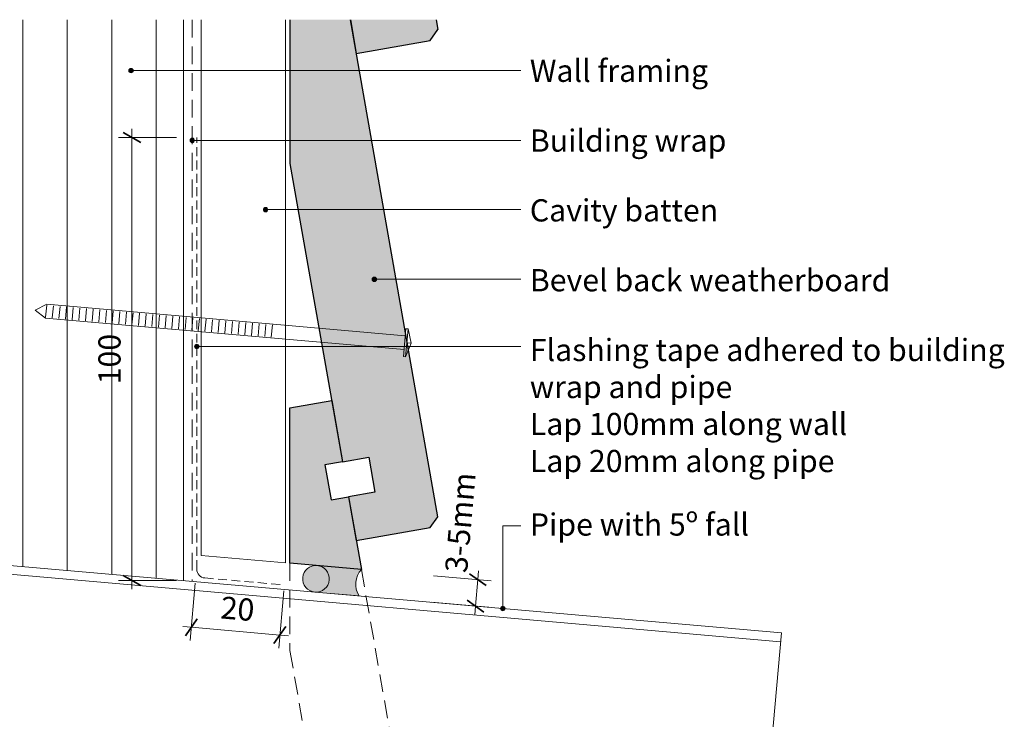
# Model space of a CAD drawing. Units: millimetres. Extents: x 1022 to 1371, y -1347 to -1032.
# Drawn here: x 1149 to 1371, y -1190 to -1032 of the extents above; entities that cross this region are included whole.
import ezdxf

# ---------------------------------------------------------------- set-up
doc = ezdxf.new("R2010")
doc.units = ezdxf.units.MM
doc.header["$MEASUREMENT"] = 0
for name, pattern in [('Building Wrap', [6, 4, -2]), ('Building Wrap Tape', [3, 2, -1]), ('Dashed', [6, 4, -2])]:
    doc.linetypes.add(name, pattern=pattern)
for name, color, linetype, lineweight in [('0_Pen_No__1', 7, 'Continuous', 0), ('0_Pen_No__2', 7, 'Continuous', 13), ('Documentation_ Floor_Pen_No__1', 7, 'Continuous', 0), ('Documentation_ Floor_Pen_No__2', 7, 'Continuous', 13), ('Documentation_ Floor_Pen_No__4', 7, 'Continuous', 25), ('Documentation_ Floor_Pen_No__5', 7, 'Continuous', 35), ('False Bits_ Plan_Pen_No__1', 7, 'Continuous', 0), ('False Bits_ Plan_Pen_No__2', 7, 'Continuous', 13), ('Fills_ Pattern_Pen_No__1', 7, 'Continuous', 0), ('Fills_ Pattern_Pen_No__2', 7, 'Continuous', 13), ('Fills_ Pattern_Pen_No__4', 7, 'Continuous', 25)]:
    doc.layers.add(name, color=color, linetype=linetype, lineweight=lineweight)
for name, color, linetype, lineweight, true_color in [('0_Pen_No__153', 7, 'Continuous', 13, 0xb9b9b9), ('Fills_ Pattern_Pen_No__152', 7, 'Continuous', 13, 0xd1d1d1), ('Fills_ Pattern_Pen_No__153', 7, 'Continuous', 13, 0xb9b9b9), ('Fills_ Pattern_Pen_No__154', 7, 'Continuous', 13, 0xa2a2a2)]:
    doc.layers.add(name, color=color, linetype=linetype, lineweight=lineweight, true_color=true_color)
doc.layers.add('Documentation_ Floor', color=7, linetype='Continuous')
doc.styles.add('GENERATED_STYLE_1', font='arial.ttf')
doc.dimstyles.new('GENERATED_STYLE__1', dxfattribs={"dimtxt": 5, "dimasz": 3.04, "dimexe": 0.18, "dimexo": 10, "dimgap": 0.09, "dimtad": 1, "dimdec": 0, "dimzin": 0, "dimdsep": 46, "dimtxsty": 'GENERATED_STYLE_1', "dimblk": 'ARROWHEAD_2', "dimblk1": 'ARROWHEAD_2', "dimblk2": 'ARROWHEAD_2', "dimcen": 0.09, "dimclrd": 7, "dimclre": 7, "dimclrt": 7, "dimadec": 0, "dimazin": 0, "dimtfac": 1, "dimtdec": 4, "dimtmove": 0, "dimatfit": 3, "dimfxl": 1, "dimtolj": 1, "dimtzin": 0, "dimarcsym": 0})

# ---------------------------------------------------------------- blocks, each defined once
blk = doc.blocks.new('PolyLine_2', base_point=(1262.14, -1043.58))
at = {"layer": 'Documentation_ Floor', "linetype": 'Continuous', "lineweight": 0, "true_color": 0x000000}
blk.add_hatch(color=18, dxfattribs=at).paths.add_polyline_path([(1174.85, -1043.58), (1174.81, -1043.39), (1174.7, -1043.23), (1174.54, -1043.12), (1174.35, -1043.08), (1174.16, -1043.12), (1174, -1043.23), (1173.89, -1043.39), (1173.85, -1043.58), (1173.89, -1043.77), (1174, -1043.93), (1174.16, -1044.04), (1174.35, -1044.08), (1174.54, -1044.04), (1174.7, -1043.93), (1174.81, -1043.77)])
at = {"layer": 'Documentation_ Floor_Pen_No__1', "linetype": 'Continuous', "flags": 128}
blk.add_lwpolyline([(1262.14, -1043.58), (1174.85, -1043.58)], dxfattribs=at)
at = {"layer": 'Documentation_ Floor_Pen_No__1', "linetype": 'Continuous'}
blk.add_circle((1174.35, -1043.58), 0.5, dxfattribs=at)
blk = doc.blocks.new('PolyLine_3', base_point=(1262.14, -1059.29))
at = {"layer": 'Documentation_ Floor', "linetype": 'Continuous', "lineweight": 0, "true_color": 0x000000}
blk.add_hatch(color=18, dxfattribs=at).paths.add_polyline_path([(1188.64, -1059.29), (1188.6, -1059.1), (1188.49, -1058.94), (1188.33, -1058.83), (1188.14, -1058.79), (1187.95, -1058.83), (1187.78, -1058.94), (1187.68, -1059.1), (1187.64, -1059.29), (1187.68, -1059.48), (1187.78, -1059.64), (1187.95, -1059.75), (1188.14, -1059.79), (1188.33, -1059.75), (1188.49, -1059.64), (1188.6, -1059.48)])
at = {"layer": 'Documentation_ Floor_Pen_No__1', "linetype": 'Continuous', "flags": 128}
blk.add_lwpolyline([(1262.14, -1059.29), (1188.64, -1059.29)], dxfattribs=at)
at = {"layer": 'Documentation_ Floor_Pen_No__1', "linetype": 'Continuous'}
blk.add_circle((1188.14, -1059.29), 0.5, dxfattribs=at)
blk = doc.blocks.new('PolyLine_4', base_point=(1262.14, -1074.89))
at = {"layer": 'Documentation_ Floor', "linetype": 'Continuous', "lineweight": 0, "true_color": 0x000000}
blk.add_hatch(color=18, dxfattribs=at).paths.add_polyline_path([(1205.14, -1074.89), (1205.1, -1074.7), (1204.99, -1074.54), (1204.83, -1074.43), (1204.64, -1074.39), (1204.44, -1074.43), (1204.28, -1074.54), (1204.17, -1074.7), (1204.14, -1074.89), (1204.17, -1075.08), (1204.28, -1075.24), (1204.44, -1075.35), (1204.64, -1075.39), (1204.83, -1075.35), (1204.99, -1075.24), (1205.1, -1075.08)])
at = {"layer": 'Documentation_ Floor_Pen_No__1', "linetype": 'Continuous', "flags": 128}
blk.add_lwpolyline([(1262.14, -1074.89), (1205.14, -1074.89)], dxfattribs=at)
at = {"layer": 'Documentation_ Floor_Pen_No__1', "linetype": 'Continuous'}
blk.add_circle((1204.64, -1074.89), 0.5, dxfattribs=at)
blk = doc.blocks.new('PolyLine_5', base_point=(1262.14, -1090.57))
at = {"layer": 'Documentation_ Floor', "linetype": 'Continuous', "lineweight": 0, "true_color": 0x000000}
blk.add_hatch(color=18, dxfattribs=at).paths.add_polyline_path([(1229.63, -1090.57), (1229.59, -1090.38), (1229.49, -1090.22), (1229.32, -1090.11), (1229.13, -1090.07), (1228.94, -1090.11), (1228.78, -1090.22), (1228.67, -1090.38), (1228.63, -1090.57), (1228.67, -1090.76), (1228.78, -1090.93), (1228.94, -1091.03), (1229.13, -1091.07), (1229.32, -1091.03), (1229.49, -1090.93), (1229.59, -1090.76)])
at = {"layer": 'Documentation_ Floor_Pen_No__1', "linetype": 'Continuous', "flags": 128}
blk.add_lwpolyline([(1262.14, -1090.57), (1229.63, -1090.57)], dxfattribs=at)
at = {"layer": 'Documentation_ Floor_Pen_No__1', "linetype": 'Continuous'}
blk.add_circle((1229.13, -1090.57), 0.5, dxfattribs=at)
blk = doc.blocks.new('PolyLine_6', base_point=(1262.14, -1105.69))
at = {"layer": 'Documentation_ Floor', "linetype": 'Continuous', "lineweight": 0, "true_color": 0x000000}
blk.add_hatch(color=18, dxfattribs=at).paths.add_polyline_path([(1189.64, -1105.69), (1189.6, -1105.5), (1189.49, -1105.34), (1189.33, -1105.23), (1189.14, -1105.19), (1188.95, -1105.23), (1188.78, -1105.34), (1188.68, -1105.5), (1188.64, -1105.69), (1188.68, -1105.88), (1188.78, -1106.04), (1188.95, -1106.15), (1189.14, -1106.19), (1189.33, -1106.15), (1189.49, -1106.04), (1189.6, -1105.88)])
at = {"layer": 'Documentation_ Floor_Pen_No__1', "linetype": 'Continuous', "flags": 128}
blk.add_lwpolyline([(1262.14, -1105.69), (1189.64, -1105.69)], dxfattribs=at)
at = {"layer": 'Documentation_ Floor_Pen_No__1', "linetype": 'Continuous'}
blk.add_circle((1189.14, -1105.69), 0.5, dxfattribs=at)
blk = doc.blocks.new('PolyLine_7', base_point=(1262.14, -1146.06))
at = {"layer": 'Documentation_ Floor', "linetype": 'Continuous', "lineweight": 0, "true_color": 0x000000}
blk.add_hatch(color=18, dxfattribs=at).paths.add_polyline_path([(1258.54, -1164.68), (1258.5, -1164.49), (1258.39, -1164.33), (1258.23, -1164.22), (1258.04, -1164.18), (1257.85, -1164.22), (1257.69, -1164.33), (1257.58, -1164.49), (1257.54, -1164.68), (1257.58, -1164.87), (1257.69, -1165.03), (1257.85, -1165.14), (1258.04, -1165.18), (1258.23, -1165.14), (1258.39, -1165.03), (1258.5, -1164.87)])
at = {"layer": 'Documentation_ Floor_Pen_No__1', "linetype": 'Continuous', "flags": 128}
blk.add_lwpolyline([(1262.14, -1146.06), (1258.04, -1146.06), (1258.04, -1164.18)], dxfattribs=at)
at = {"layer": 'Documentation_ Floor_Pen_No__1', "linetype": 'Continuous'}
blk.add_circle((1258.04, -1164.68), 0.5, dxfattribs=at)
blk = doc.blocks.new('*D11')
at = {"layer": 'Documentation_ Floor_Pen_No__1', "linetype": 'Continuous', "transparency": 16777216}
for p, q in [((1174.56, -1058.65), (1174.56, -1056.69)), ((1184.56, -1058.65), (1171.56, -1058.65)), ((1174.56, -1158.39), (1174.56, -1058.65)), ((1184.56, -1158.39), (1171.56, -1158.39)), ((1174.56, -1160.35), (1174.56, -1158.39))]:
    blk.add_line(p, q, dxfattribs=at)
at = {"layer": 'Documentation_ Floor_Pen_No__5', "linetype": 'Continuous', "transparency": 16777216}
for p, q in [((1176.56, -1059.8), (1172.56, -1057.49)), ((1172.56, -1157.24), (1176.56, -1159.54))]:
    blk.add_line(p, q, dxfattribs=at)
at = {"layer": 'Documentation_ Floor_Pen_No__1', "transparency": 16777216, "insert": (1173.56, -1114.21), "char_height": 5, "attachment_point": 7, "rotation": 90, "style": 'GENERATED_STYLE_1'}
blk.add_mtext('{100}', dxfattribs=at)
blk = doc.blocks.new('ARROWHEAD_2')
at = {"color": 0, "linetype": 'Continuous', "lineweight": 0}
for p, q in [((0, 0), (-1, 0)), ((-0.378, -0.655), (0.378, 0.655))]:
    blk.add_line(p, q, dxfattribs=at)
blk = doc.blocks.new('*D13')
at = {"layer": 'Documentation_ Floor_Pen_No__1', "linetype": 'Continuous', "transparency": 16777216}
for p, q in [((1187.68, -1171.89), (1188.82, -1158.94)), ((1207.61, -1173.64), (1208.74, -1160.68)), ((1186, -1168.73), (1187.94, -1168.9)), ((1187.94, -1168.9), (1207.87, -1170.65)), ((1207.87, -1170.65), (1209.82, -1170.82))]:
    blk.add_line(p, q, dxfattribs=at)
at = {"layer": 'Documentation_ Floor_Pen_No__5', "linetype": 'Continuous', "transparency": 16777216}
for p, q in [((1189.27, -1167.01), (1186.62, -1170.8)), ((1206.54, -1172.54), (1209.19, -1168.75))]:
    blk.add_line(p, q, dxfattribs=at)
at = {"layer": 'Documentation_ Floor_Pen_No__1', "transparency": 16777216, "insert": (1194.21, -1168.45), "char_height": 5, "attachment_point": 7, "rotation": 355, "style": 'GENERATED_STYLE_1'}
blk.add_mtext('{20}', dxfattribs=at)
blk = doc.blocks.new('*D14')
at = {"layer": 'Documentation_ Floor_Pen_No__1', "linetype": 'Continuous', "transparency": 16777216}
for p, q in [((1252.61, -1156.22), (1252.44, -1158.17)), ((1242.48, -1157.3), (1255.43, -1158.43)), ((1252.44, -1158.17), (1251.92, -1164.15)), ((1241.96, -1163.27), (1254.91, -1164.41)), ((1251.92, -1164.15), (1251.75, -1166.09))]:
    blk.add_line(p, q, dxfattribs=at)
at = {"layer": 'Documentation_ Floor_Pen_No__5', "linetype": 'Continuous', "transparency": 16777216}
for p, q in [((1254.33, -1159.49), (1250.55, -1156.84)), ((1250.03, -1162.82), (1253.81, -1165.47))]:
    blk.add_line(p, q, dxfattribs=at)
at = {"layer": 'Documentation_ Floor_Pen_No__1', "transparency": 16777216, "insert": (1251.55, -1156.93), "char_height": 5, "attachment_point": 7, "rotation": 85, "style": 'GENERATED_STYLE_1'}
blk.add_mtext('{3-5mm}', dxfattribs=at)

msp = doc.modelspace()

# ---------------------------------------------------------------- hatches: boundary and pattern name
at = {"layer": '0_Pen_No__153', "linetype": 'Continuous'}
h = msp.add_hatch(dxfattribs=at)
h.set_pattern_fill('LINES___VERTICAL', color=256, style=0, pattern_type=2)
h.set_pattern_definition([(90, (0, 0), (-10, 0), [])])
h.paths.add_polyline_path([(1096.14, -1032.13), (1186.14, -1032.13), (1186.14, -1158.39), (1096.14, -1150.52)])
at = {"layer": 'Fills_ Pattern_Pen_No__152', "linetype": 'Continuous'}
msp.add_hatch(color=256, dxfattribs=at).paths.add_polyline_path([(1215.73, -1160.98), (1225.69, -1161.85, -0.333333), (1226.21, -1155.87), (1216.25, -1155, -1)])
at = {"layer": 'Fills_ Pattern_Pen_No__153', "linetype": 'Continuous'}
for points in [[(1223.73, -1032.13), (1243.41, -1144.01), (1241.69, -1146.46), (1225.07, -1149.39), (1223.34, -1139.54), (1229.25, -1138.5), (1227.86, -1130.62), (1221.95, -1131.66), (1210.14, -1064.51), (1210.14, -1032.13)], [(1223.73, -1032.13), (1225.07, -1039.73), (1241.69, -1036.8), (1243.41, -1034.35), (1243.02, -1032.13)], [(1223.34, -1139.54), (1226.21, -1155.87), (1210.14, -1154.47), (1210.14, -1119.52), (1219.53, -1117.87), (1221.95, -1131.66), (1218.01, -1132.35), (1219.4, -1140.23)]]:
    msp.add_hatch(color=256, dxfattribs=at).paths.add_polyline_path(points)
at = {"layer": 'Fills_ Pattern_Pen_No__154', "linetype": 'Continuous'}
msp.add_hatch(color=256, dxfattribs=at).paths.add_polyline_path([(1218.98, -1158.25, 1), (1213, -1157.73, 1)])

# ---------------------------------------------------------------- linework, layer by layer
at = {"layer": '0_Pen_No__1', "linetype": 'Building Wrap'}
msp.add_line((1188.14, -1032.13), (1188.14, -1158.57), dxfattribs=at)
at = {"layer": '0_Pen_No__1', "linetype": 'Building Wrap Tape'}
msp.add_line((1190.96, -1157.81), (1208.45, -1159.34), dxfattribs=at)
at = {"layer": '0_Pen_No__2', "linetype": 'Continuous'}
for p, q in [((1186.14, -1158.39), (1186.14, -1032.13)), ((1190.14, -1152.72), (1190.14, -1032.13)), ((1209.14, -1154.38), (1209.14, -1032.13)), ((1063.03, -1147.62), (1320.78, -1170.17)), ((1062.86, -1149.61), (1320.6, -1172.16))]:
    msp.add_line(p, q, dxfattribs=at)
at = {"layer": 'Documentation_ Floor_Pen_No__1', "linetype": 'Building Wrap Tape'}
msp.add_line((1189.14, -1155.82), (1189.14, -1058.65), dxfattribs=at)
at = {"layer": 'Documentation_ Floor_Pen_No__1', "linetype": 'Dashed'}
for p, q in [((1210.14, -1154.47), (1210.14, -1174.17)), ((1226.21, -1155.87), (1238.05, -1223.16)), ((1210.14, -1174.17), (1218.46, -1221.45))]:
    msp.add_line(p, q, dxfattribs=at)
at = {"layer": 'Documentation_ Floor_Pen_No__1', "linetype": 'Continuous'}
msp.add_arc((1191.14, -1155.82), 2, 180, 265, dxfattribs=at)
at = {"layer": 'Documentation_ Floor_Pen_No__2', "linetype": 'Continuous'}
for p, q in [((1236.73, -1101.74), (1237.45, -1104.96)), ((1237.45, -1104.96), (1236.18, -1108)), ((1237.45, -1104.96), (1236.46, -1104.87)), ((1190.14, -1152.72), (1209.14, -1154.38)), ((1320.78, -1170.17), (1316.07, -1223.96))]:
    msp.add_line(p, q, dxfattribs=at)
at = {"layer": 'Documentation_ Floor_Pen_No__4', "linetype": 'Continuous'}
for p, q in [((1210.14, -1032.13), (1210.14, -1064.51)), ((1243.41, -1144.01), (1223.73, -1032.13)), ((1223.73, -1032.13), (1225.07, -1039.73)), ((1243.02, -1032.13), (1243.41, -1034.35)), ((1241.69, -1036.8), (1243.41, -1034.35)), ((1225.07, -1039.73), (1241.69, -1036.8)), ((1210.14, -1064.51), (1221.95, -1131.66)), ((1221.95, -1131.66), (1227.86, -1130.62)), ((1227.86, -1130.62), (1229.25, -1138.5)), ((1229.25, -1138.5), (1223.34, -1139.54)), ((1223.34, -1139.54), (1225.07, -1149.39)), ((1241.69, -1146.46), (1243.41, -1144.01)), ((1225.07, -1149.39), (1241.69, -1146.46))]:
    msp.add_line(p, q, dxfattribs=at)
at = {"layer": 'False Bits_ Plan_Pen_No__1', "linetype": 'Continuous'}
for p, q in [((1155.13, -1099.13), (1155.37, -1096.4)), ((1156.63, -1099.27), (1156.87, -1096.53)), ((1158.12, -1099.4), (1158.36, -1096.66)), ((1159.62, -1099.53), (1159.86, -1096.79)), ((1161.11, -1099.66), (1161.35, -1096.92)), ((1162.61, -1099.79), (1162.85, -1097.05)), ((1164.1, -1099.92), (1164.34, -1097.18)), ((1165.59, -1100.05), (1165.83, -1097.31)), ((1167.09, -1100.18), (1167.33, -1097.44)), ((1168.58, -1100.31), (1168.82, -1097.57)), ((1170.08, -1100.44), (1170.32, -1097.7)), ((1171.57, -1100.57), (1171.81, -1097.83)), ((1173.07, -1100.7), (1173.31, -1097.96)), ((1174.56, -1100.83), (1174.8, -1098.09)), ((1176.05, -1100.96), (1176.29, -1098.23)), ((1177.55, -1101.1), (1177.79, -1098.36)), ((1179.04, -1101.23), (1179.28, -1098.49)), ((1180.54, -1101.36), (1180.78, -1098.62)), ((1182.03, -1101.49), (1182.27, -1098.75)), ((1183.53, -1101.62), (1183.77, -1098.88)), ((1185.02, -1101.75), (1185.26, -1099.01)), ((1186.51, -1101.88), (1186.75, -1099.14)), ((1188.01, -1102.01), (1188.25, -1099.27)), ((1189.5, -1102.14), (1189.74, -1099.4)), ((1191, -1102.27), (1191.24, -1099.53)), ((1192.49, -1102.4), (1192.73, -1099.66)), ((1193.99, -1102.53), (1194.23, -1099.79)), ((1195.48, -1102.66), (1195.72, -1099.92)), ((1196.97, -1102.8), (1197.21, -1100.06)), ((1198.47, -1102.93), (1198.71, -1100.19)), ((1199.96, -1103.06), (1200.2, -1100.32)), ((1201.46, -1103.19), (1201.7, -1100.45)), ((1202.95, -1103.32), (1203.19, -1100.58)), ((1204.45, -1103.45), (1204.69, -1100.71)), ((1205.94, -1103.58), (1206.18, -1100.84))]:
    msp.add_line(p, q, dxfattribs=at)
at = {"layer": 'False Bits_ Plan_Pen_No__2', "linetype": 'Continuous'}
for p, q in [((1152.78, -1097.55), (1155.39, -1096.2)), ((1236.1, -1103.26), (1155.39, -1096.2)), ((1152.78, -1097.55), (1155.12, -1099.33)), ((1235.82, -1106.39), (1155.12, -1099.33)), ((1235.69, -1107.95), (1236.23, -1101.7)), ((1236.18, -1108), (1236.73, -1101.74)), ((1236.23, -1101.7), (1236.73, -1101.74)), ((1236.18, -1108), (1235.69, -1107.95))]:
    msp.add_line(p, q, dxfattribs=at)
at = {"layer": 'Fills_ Pattern_Pen_No__1', "linetype": 'Continuous', "flags": 128}
msp.add_lwpolyline([(1215.73, -1160.98), (1225.69, -1161.85, -0.333333), (1226.21, -1155.87), (1216.25, -1155, -1)], format="xyb", close=True, dxfattribs=at)
at = {"layer": 'Fills_ Pattern_Pen_No__2', "linetype": 'Continuous', "flags": 128}
msp.add_lwpolyline([(1218.98, -1158.25, 1), (1213, -1157.73, 1)], format="xyb", close=True, dxfattribs=at)
at = {"layer": 'Fills_ Pattern_Pen_No__4', "linetype": 'Continuous', "flags": 128}
msp.add_lwpolyline([(1223.34, -1139.54), (1226.21, -1155.87), (1210.14, -1154.47), (1210.14, -1119.52), (1219.53, -1117.87), (1221.95, -1131.66), (1218.01, -1132.35), (1219.4, -1140.23)], close=True, dxfattribs=at)

# ---------------------------------------------------------------- block references
at = {"layer": 'Documentation_ Floor', "linetype": 'Continuous'}
for name, p in [('PolyLine_2', (1262.14, -1043.58)), ('PolyLine_3', (1262.14, -1059.29)), ('PolyLine_4', (1262.14, -1074.89)), ('PolyLine_5', (1262.14, -1090.57)), ('PolyLine_6', (1262.14, -1105.69)), ('PolyLine_7', (1262.14, -1146.06))]:
    msp.add_blockref(name, p, dxfattribs=at)

# ---------------------------------------------------------------- texts
at = {"layer": 'Documentation_ Floor_Pen_No__1', "linetype": 'Continuous', "char_height": 5, "attachment_point": 1, "style": 'GENERATED_STYLE_1'}
for s, insert in [('{Wall framing\\P}', (1264.14, -1041.13)), ('{Building wrap\\P}', (1264.14, -1056.84)), ('{Cavity batten\\P}', (1264.14, -1072.55)), ('{Bevel back weatherboard\\P}', (1264.14, -1088.27)), ('{Flashing tape adhered to building\\Pwrap and pipe\\PLap 100mm along wall\\PLap 20mm along pipe\\P}', (1264.14, -1103.98)), ('{Pipe with 5º fall\\P}', (1264.14, -1143.27))]:
    msp.add_mtext(s, dxfattribs=dict(at, insert=insert))

# ---------------------------------------------------------------- dimensions: what is measured, and where the dimension line sits
at = {"layer": 'Documentation_ Floor', "linetype": 'Continuous'}
for base, p1, p2, angle, picture, middle in [((1174.56, -1158.39), (1186.14, -1158.39), (1189.14, -1058.65), 90, '*D11', (1171.06, -1108.52)), ((1187.94, -1168.9), (1188.93, -1157.63), (1208.85, -1159.37), 355, '*D13', (1198.21, -1166.29))]:
    dim = msp.add_linear_dim(base=base, p1=p1, p2=p2, angle=angle, dimstyle='GENERATED_STYLE__1', dxfattribs=at)
    dim.commit()
    dim.dimension.update_dxf_attribs({"geometry": picture, "text_midpoint": middle})
dim = msp.add_linear_dim(base=(1252.44, -1158.17), p1=(1226.21, -1155.87), p2=(1225.69, -1161.85), angle=265, text='3-5mm', dimstyle='GENERATED_STYLE__1', dxfattribs=at)
dim.commit()
dim.dimension.update_dxf_attribs({"geometry": '*D14', "text_midpoint": (1249.98, -1146.1)})

doc.saveas('drawing.dxf')
